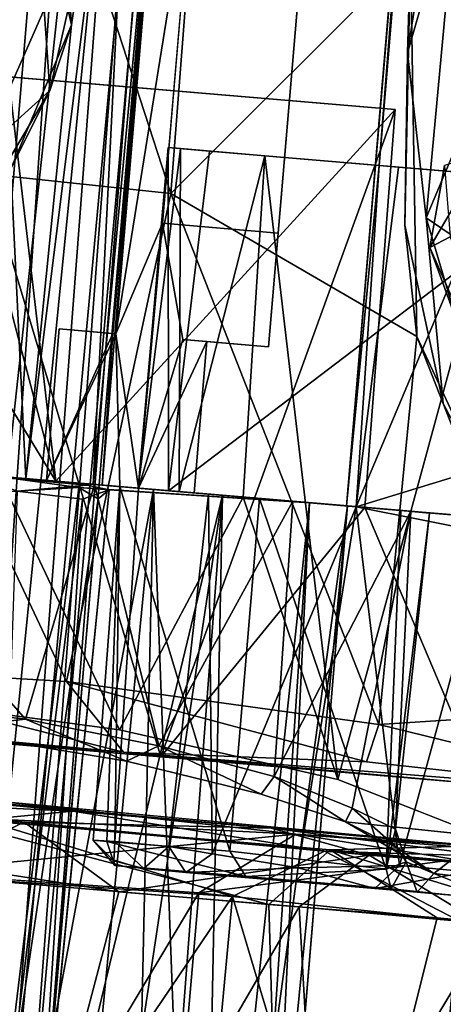
# Model space of a CAD drawing. Units: inches. Extents: x -14.5 to 10.7, y -12.9 to 13.1.
# Drawn here: x -4.6 to -4.4, y -12.4 to -11.9 of the extents above; entities that cross this region are included whole.
import ezdxf

# ---------------------------------------------------------------- set-up
doc = ezdxf.new("R2010")
doc.units = ezdxf.units.IN
doc.header["$MEASUREMENT"] = 0
doc.layers.add('SEAT-BASE', color=5, linetype='Continuous')
doc.layers.add('SEAT-CASTER', color=5, linetype='Continuous')

msp = doc.modelspace()

# ---------------------------------------------------------------- linework, layer by layer
at = {"layer": 'SEAT-BASE'}
for points in [[(-4.30914, -12.1896, 2.1915), (-4.33742, -11.98481, 2.78431), (-4.36611, -12.03387, 2.18819)], [(-4.33742, -11.98481, 2.78431), (-4.3585, -11.99129, 2.18262), (-4.36611, -12.03387, 2.18819)], [(-4.35559, -12.02824, 2.17179), (-4.36611, -12.03387, 2.18819), (-4.3585, -11.99129, 2.18262)], [(-4.28618, -12.21502, 2.17182), (-4.36611, -12.03387, 2.18819), (-4.35559, -12.02824, 2.17179)], [(-4.30914, -12.1896, 2.1915), (-4.36611, -12.03387, 2.18819), (-4.28618, -12.21502, 2.17182)]]:
    msp.add_3dface(points, dxfattribs=at)
at = {"layer": 'SEAT-CASTER'}
for points in [[(-4.63572, -11.2791, 1.13636), (-4.71327, -12.53702, 1.13636), (-4.57592, -11.28411, 1.12998)], [(-4.52287, -11.28863, 0.85568), (-4.68267, -12.53979, 0.82815), (-4.59167, -11.28205, 0.82255)], [(-4.57592, -11.28411, 1.12998), (-4.71327, -12.53702, 1.13636), (-4.65651, -12.54202, 1.11914)], [(-4.57592, -11.28411, 1.12998), (-4.65651, -12.54202, 1.11914), (-4.52117, -11.2886, 1.10013)], [(-4.52287, -11.28863, 0.85568), (-4.62766, -12.54449, 0.85765), (-4.68267, -12.53979, 0.82815)], [(-4.52117, -11.2886, 1.10013), (-4.65651, -12.54202, 1.11914), (-4.60693, -12.54625, 1.07933)], [(-4.49206, -11.29112, 0.89097), (-4.62766, -12.54449, 0.85765), (-4.52287, -11.28863, 0.85568)], [(-4.49206, -11.29112, 0.89097), (-4.58799, -12.54783, 0.90741), (-4.62766, -12.54449, 0.85765)], [(-4.52117, -11.2886, 1.10013), (-4.60693, -12.54625, 1.07933), (-4.4815, -11.29199, 1.05038)], [(-4.4815, -11.29199, 1.05038), (-4.60693, -12.54625, 1.07933), (-4.57762, -12.54871, 1.02432)], [(-4.47113, -11.29287, 0.93347), (-4.58799, -12.54783, 0.90741), (-4.49206, -11.29112, 0.89097)], [(-4.47113, -11.29287, 0.93347), (-4.5708, -12.54957, 0.96533), (-4.58799, -12.54783, 0.90741)], [(-4.4815, -11.29199, 1.05038), (-4.57762, -12.54871, 1.02432), (-4.46426, -11.29317, 0.99245)], [(-4.46426, -11.29317, 0.99245), (-4.57762, -12.54871, 1.02432), (-4.5708, -12.54957, 0.96533)], [(-4.46426, -11.29317, 0.99245), (-4.5708, -12.54957, 0.96533), (-4.47113, -11.29287, 0.93347)], [(-4.50038, -12.00581, 1.94697), (-4.64376, -11.56526, 1.94963), (-4.68275, -11.98644, 1.96365)], [(-4.64376, -11.56526, 1.94963), (-4.50038, -12.00581, 1.94697), (-4.46726, -11.58024, 1.93308)], [(-4.3762, -11.88161, 1.91955), (-4.46726, -11.58024, 1.93308), (-4.50038, -12.00581, 1.94697)], [(-4.5518, -11.9184, 1.08028), (-4.51673, -11.68436, 1.05946), (-4.5754, -12.15352, 1.08547)], [(-4.5754, -12.15352, 1.08547), (-4.51673, -11.68436, 1.05946), (-4.54053, -12.15649, 1.02101)], [(-4.56951, -11.84084, 1.10577), (-4.51673, -11.68436, 1.05946), (-4.5518, -11.9184, 1.08028)], [(-4.54053, -12.15649, 1.02101), (-4.51673, -11.68436, 1.05946), (-4.49641, -11.68609, 0.99927)], [(-4.54053, -12.15649, 1.02101), (-4.49641, -11.68609, 0.99927), (-4.53587, -12.15688, 0.92292)], [(-4.49641, -11.68609, 0.99927), (-4.53037, -12.07833, 0.91546), (-4.53587, -12.15688, 0.92292)], [(-4.49641, -11.68609, 0.99927), (-4.50433, -11.76444, 0.91386), (-4.53037, -12.07833, 0.91546)], [(-4.36934, -11.69687, 0.56551), (-4.39234, -11.99125, 0.66744), (-4.40926, -12.16762, 0.56551)], [(-4.36934, -11.69687, 0.56551), (-4.38257, -11.87355, 0.65935), (-4.39234, -11.99125, 0.66744)], [(-4.53037, -12.07833, 0.91546), (-4.50433, -11.76444, 0.91386), (-4.50231, -11.76461, 0.74513)], [(-4.53037, -12.07833, 0.91546), (-4.50231, -11.76461, 0.74513), (-4.52892, -12.07845, 0.74513)], [(-4.488, -11.8251, 0.6718), (-4.52892, -12.07845, 0.74513), (-4.50231, -11.76461, 0.74513)], [(-4.50464, -12.02124, 0.6718), (-4.52892, -12.07845, 0.74513), (-4.488, -11.8251, 0.6718)], [(-4.56601, -11.91048, 1.55074), (-4.59877, -11.98471, 1.55125), (-4.5963, -11.83276, 1.55082)], [(-4.55262, -11.90659, 1.53558), (-4.56951, -11.84084, 1.10577), (-4.5518, -11.9184, 1.08028)], [(-4.35172, -11.84325, 2.12007), (-4.37767, -11.93288, 2.11331), (-4.36806, -12.01847, 2.12004)], [(-4.31706, -11.89721, 2.12061), (-4.35172, -11.84325, 2.12007), (-4.36806, -12.01847, 2.12004)], [(-4.3639, -11.84466, 2.10733), (-4.3762, -11.88161, 1.91955), (-4.37767, -11.93288, 2.11331)], [(-4.50038, -12.00581, 1.94697), (-4.37284, -12.07995, 1.91028), (-4.3762, -11.88161, 1.91955)], [(-4.37284, -12.07995, 1.91028), (-4.37907, -12.02224, 2.10733), (-4.3762, -11.88161, 1.91955)], [(-4.3762, -11.88161, 1.91955), (-4.37907, -12.02224, 2.10733), (-4.37767, -11.93288, 2.11331)], [(-4.31706, -11.89721, 2.12061), (-4.36806, -12.01847, 2.12004), (-4.31771, -12.05262, 2.12064)], [(-4.56601, -11.91048, 1.55074), (-4.56299, -11.95245, 1.54194), (-4.59877, -11.98471, 1.55125)], [(-4.55262, -11.90659, 1.53558), (-4.5518, -11.9184, 1.08028), (-4.56299, -11.95245, 1.54194)], [(-4.56299, -11.95245, 1.54194), (-4.5518, -11.9184, 1.08028), (-4.58328, -11.99308, 1.10626)], [(-4.5518, -11.9184, 1.08028), (-4.5754, -12.15352, 1.08547), (-4.58328, -11.99308, 1.10626)], [(-4.61203, -11.94299, 1.88359), (-4.5056, -12.29774, 1.86925), (-4.7061, -12.28074, 1.89042)], [(-4.38405, -11.96232, 1.83677), (-4.5056, -12.29774, 1.86925), (-4.61203, -11.94299, 1.88359)], [(-4.59614, -12.01719, 1.60803), (-4.55993, -12.15484, 1.64818), (-4.58441, -11.94533, 1.60901)], [(-4.55993, -12.15484, 1.64818), (-4.38405, -11.96232, 1.83677), (-4.58441, -11.94533, 1.60901)], [(-4.56299, -11.95245, 1.54194), (-4.58685, -11.99273, 1.53587), (-4.59877, -11.98471, 1.55125)], [(-4.56299, -11.95245, 1.54194), (-4.58328, -11.99308, 1.10626), (-4.58685, -11.99273, 1.53587)], [(-4.38405, -11.96232, 1.83677), (-4.55993, -12.15484, 1.64818), (-4.39979, -12.16842, 1.83857)], [(-4.39979, -12.16842, 1.83857), (-4.5056, -12.29774, 1.86925), (-4.38405, -11.96232, 1.83677)], [(-4.51725, -12.15846, 1.45934), (-4.50174, -11.98198, 1.49303), (-4.5015, -12.1598, 1.55912)], [(-4.51725, -12.15846, 1.45934), (-4.4954, -11.98251, 1.41921), (-4.50174, -11.98198, 1.49303)], [(-4.5015, -12.1598, 1.55912), (-4.50174, -11.98198, 1.49303), (-4.48024, -11.9838, 1.56816)], [(-4.68275, -11.98644, 1.96365), (-4.70553, -12.24962, 1.94965), (-4.55448, -12.25864, 1.93953)], [(-4.68275, -11.98644, 1.96365), (-4.55448, -12.25864, 1.93953), (-4.50038, -12.00581, 1.94697)], [(-4.496, -12.16026, 1.38305), (-4.4954, -11.98251, 1.41921), (-4.51725, -12.15846, 1.45934)], [(-4.29107, -11.99984, 1.79739), (-4.5015, -12.1598, 1.55912), (-4.48024, -11.9838, 1.56816)], [(-4.496, -12.16026, 1.38305), (-4.45158, -11.98623, 1.34369), (-4.4954, -11.98251, 1.41921)], [(-4.46287, -12.16306, 1.33775), (-4.45158, -11.98623, 1.34369), (-4.496, -12.16026, 1.38305)], [(-4.46287, -12.16306, 1.33775), (-4.41382, -12.30933, 1.28289), (-4.45158, -11.98623, 1.34369)], [(-4.45158, -11.98623, 1.34369), (-4.41382, -12.30933, 1.28289), (-4.32864, -11.99665, 1.19851)], [(-4.40926, -12.16762, 0.56551), (-4.39234, -11.99125, 0.66744), (-4.40431, -12.16806, 0.70866)], [(-4.38229, -11.9921, 0.71862), (-4.40431, -12.16806, 0.70866), (-4.39234, -11.99125, 0.66744)], [(-4.332, -11.99637, 0.79384), (-4.40431, -12.16806, 0.70866), (-4.38229, -11.9921, 0.71862)], [(-4.58328, -11.99308, 1.10626), (-4.5754, -12.15352, 1.08547), (-4.62125, -12.14964, 1.1211)], [(-4.32864, -11.99665, 1.19851), (-4.41382, -12.30933, 1.28289), (-4.33908, -12.33879, 1.1561)], [(-4.34605, -12.1503, 0.79426), (-4.40431, -12.16806, 0.70866), (-4.332, -11.99637, 0.79384)], [(-4.5015, -12.1598, 1.55912), (-4.29107, -11.99984, 1.79739), (-4.30438, -12.17651, 1.79941)], [(-4.50038, -12.00581, 1.94697), (-4.55448, -12.25864, 1.93953), (-4.39261, -12.28092, 1.89728)], [(-4.50038, -12.00581, 1.94697), (-4.39261, -12.28092, 1.89728), (-4.37284, -12.07995, 1.91028)], [(-4.62151, -12.05417, 1.58932), (-4.55993, -12.15484, 1.64818), (-4.59614, -12.01719, 1.60803)], [(-4.51701, -12.15848, 0.67637), (-4.52892, -12.07845, 0.74513), (-4.50464, -12.02124, 0.6718)], [(-4.51701, -12.15848, 0.67637), (-4.50464, -12.02124, 0.6718), (-4.49408, -12.0814, 0.61275)], [(-4.37284, -12.07995, 1.91028), (-4.35918, -12.11459, 2.11316), (-4.37907, -12.02224, 2.10733)], [(-4.31771, -12.05262, 2.12064), (-4.36806, -12.01847, 2.12004), (-4.3145, -12.19874, 2.12009)], [(-4.36806, -12.01847, 2.12004), (-4.35918, -12.11459, 2.11316), (-4.3145, -12.19874, 2.12009)], [(-4.62151, -12.05417, 1.58932), (-4.89612, -12.12631, 1.36163), (-4.55993, -12.15484, 1.64818)], [(-4.56484, -12.15442, 0.85664), (-4.53037, -12.07833, 0.91546), (-4.55822, -12.07596, 0.85681)], [(-4.52892, -12.07845, 0.74513), (-4.56484, -12.15442, 0.85664), (-4.55822, -12.07596, 0.85681)], [(-4.53587, -12.15688, 0.92292), (-4.53037, -12.07833, 0.91546), (-4.56484, -12.15442, 0.85664)], [(-4.52892, -12.07845, 0.74513), (-4.5267, -12.15766, 0.72211), (-4.56484, -12.15442, 0.85664)], [(-4.52892, -12.07845, 0.74513), (-4.55822, -12.07596, 0.85681), (-4.53037, -12.07833, 0.91546)], [(-4.52892, -12.07845, 0.74513), (-4.51701, -12.15848, 0.67637), (-4.5267, -12.15766, 0.72211)], [(-4.51701, -12.15848, 0.67637), (-4.49408, -12.0814, 0.61275), (-4.48165, -12.08246, 0.56551)], [(-4.51701, -12.15848, 0.67637), (-4.48165, -12.08246, 0.56551), (-4.4883, -12.16092, 0.56551)], [(-4.37284, -12.07995, 1.91028), (-4.39261, -12.28092, 1.89728), (-4.28253, -12.27391, 1.85651)], [(-4.28253, -12.27391, 1.85651), (-4.3228, -12.20731, 2.10733), (-4.37284, -12.07995, 1.91028)], [(-4.37284, -12.07995, 1.91028), (-4.3228, -12.20731, 2.10733), (-4.35918, -12.11459, 2.11316)], [(-4.57568, -12.27819, 1.28943), (-4.69445, -12.14343, 1.31735), (-4.53991, -12.15654, 1.27707)], [(-4.6794, -12.26591, 1.31468), (-4.69445, -12.14343, 1.31735), (-4.57568, -12.27819, 1.28943)], [(-4.61271, -12.71408, 1.2368), (-4.50937, -12.15913, 1.20049), (-4.6382, -12.1482, 1.25981)], [(-4.33489, -12.18197, 0.81962), (-4.40431, -12.16806, 0.70866), (-4.34605, -12.1503, 0.79426)], [(-4.58908, -12.15237, 1.39904), (-4.68349, -12.26275, 1.41206), (-4.52686, -12.28375, 1.37054)], [(-4.47364, -12.16216, 0.79314), (-4.60651, -12.7146, 0.72421), (-4.59016, -12.15228, 0.71195)], [(-4.6, -12.15185, 0.83991), (-4.57997, -12.16005, 0.86684), (-4.54372, -12.15695, 0.9058)], [(-4.58908, -12.15237, 1.39904), (-4.52686, -12.28375, 1.37054), (-4.46287, -12.16306, 1.33775)], [(-4.56376, -12.71823, 1.20553), (-4.50937, -12.15913, 1.20049), (-4.61271, -12.71408, 1.2368)], [(-4.59539, -12.54704, 1.06831), (-4.54798, -12.15808, 1.04792), (-4.538, -12.16391, 1.01043)], [(-4.59539, -12.54704, 1.06831), (-4.58323, -12.16014, 1.09406), (-4.54798, -12.15808, 1.04792)], [(-4.59352, -12.5472, 0.8924), (-4.54605, -12.16409, 0.92066), (-4.57997, -12.16005, 0.86684)], [(-4.57568, -12.27819, 1.28943), (-4.53991, -12.15654, 1.27707), (-4.50654, -12.29192, 1.24836)], [(-4.57123, -12.54904, 1.00959), (-4.538, -12.16391, 1.01043), (-4.53227, -12.1594, 0.97753)], [(-4.57123, -12.54904, 1.00959), (-4.53227, -12.1594, 0.97753), (-4.57102, -12.54906, 0.94961)], [(-4.57102, -12.54906, 0.94961), (-4.53227, -12.1594, 0.97753), (-4.54605, -12.16409, 0.92066)], [(-4.52149, -12.70326, 1.16229), (-4.50937, -12.15913, 1.20049), (-4.56376, -12.71823, 1.20553)], [(-4.54798, -12.15808, 1.04792), (-4.42847, -12.16599, 1.08356), (-4.53227, -12.1594, 0.97753)], [(-4.53227, -12.1594, 0.97753), (-4.538, -12.16391, 1.01043), (-4.54798, -12.15808, 1.04792)], [(-4.5267, -12.15766, 0.72211), (-4.52941, -12.34157, 0.6718), (-4.54057, -12.34085, 0.71043)], [(-4.5267, -12.15766, 0.72211), (-4.54057, -12.34085, 0.71043), (-4.53344, -12.34147, 0.73267)], [(-4.50654, -12.29192, 1.24836), (-4.53991, -12.15654, 1.27707), (-4.43704, -12.16527, 1.19386)], [(-4.5267, -12.15766, 0.72211), (-4.53344, -12.34147, 0.73267), (-4.46973, -12.34658, 0.8049)], [(-4.5267, -12.15766, 0.72211), (-4.51701, -12.15848, 0.67637), (-4.52941, -12.34157, 0.6718)], [(-4.5267, -12.15766, 0.72211), (-4.46973, -12.34658, 0.8049), (-4.45432, -12.1638, 0.80588)], [(-4.48814, -12.72464, 1.11478), (-4.50937, -12.15913, 1.20049), (-4.52149, -12.70326, 1.16229)], [(-4.50937, -12.15913, 1.20049), (-4.48814, -12.72464, 1.11478), (-4.42847, -12.16599, 1.08356)], [(-4.47364, -12.16216, 0.79314), (-4.55738, -12.71877, 0.75745), (-4.60651, -12.7146, 0.72421)], [(-4.59539, -12.54704, 1.06831), (-4.538, -12.16391, 1.01043), (-4.57123, -12.54904, 1.00959)], [(-4.57102, -12.54906, 0.94961), (-4.54605, -12.16409, 0.92066), (-4.59352, -12.5472, 0.8924)], [(-4.47364, -12.16216, 0.79314), (-4.51609, -12.72227, 0.8001), (-4.55738, -12.71877, 0.75745)], [(-4.46287, -12.16306, 1.33775), (-4.52686, -12.28375, 1.37054), (-4.41382, -12.30933, 1.28289)], [(-4.47364, -12.16216, 0.79314), (-4.48493, -12.72491, 0.84922), (-4.51609, -12.72227, 0.8001)], [(-4.50654, -12.29192, 1.24836), (-4.43704, -12.16527, 1.19386), (-4.44685, -12.30791, 1.19188)], [(-4.48089, -12.16154, 0.65313), (-4.47899, -12.34799, 0.66226), (-4.50134, -12.34417, 0.65653)], [(-4.40875, -12.16766, 0.94661), (-4.48493, -12.72491, 0.84922), (-4.47364, -12.16216, 0.79314)], [(-4.40431, -12.16806, 0.70866), (-4.47899, -12.34799, 0.66226), (-4.48089, -12.16154, 0.65313)], [(-4.38879, -12.35579, 0.95922), (-4.45432, -12.1638, 0.80588), (-4.46973, -12.34658, 0.8049)], [(-4.45432, -12.1638, 0.80588), (-4.38879, -12.35579, 0.95922), (-4.38119, -12.1701, 0.94337)], [(-4.44685, -12.30791, 1.19188), (-4.43704, -12.16527, 1.19386), (-4.37603, -12.17043, 1.08265)], [(-4.39979, -12.16842, 1.83857), (-4.33902, -12.31186, 1.81342), (-4.5056, -12.29774, 1.86925)], [(-4.42847, -12.16599, 1.08356), (-4.48814, -12.72464, 1.11478), (-4.46613, -12.72651, 1.06089)], [(-4.40875, -12.16766, 0.94661), (-4.46408, -12.72749, 0.90281), (-4.48493, -12.72491, 0.84922)], [(-4.40431, -12.16806, 0.70866), (-4.43431, -12.35523, 0.70246), (-4.47899, -12.34799, 0.66226)], [(-4.42847, -12.16599, 1.08356), (-4.46613, -12.72651, 1.06089), (-4.45555, -12.7274, 1.006)], [(-4.40875, -12.16766, 0.94661), (-4.45554, -12.72668, 0.95495), (-4.46408, -12.72749, 0.90281)], [(-4.42847, -12.16599, 1.08356), (-4.45555, -12.7274, 1.006), (-4.40875, -12.16766, 0.94661)], [(-4.40875, -12.16766, 0.94661), (-4.45555, -12.7274, 1.006), (-4.45554, -12.72668, 0.95495)], [(-4.44685, -12.30791, 1.19188), (-4.37603, -12.17043, 1.08265), (-4.40636, -12.32418, 1.12405)], [(-4.40431, -12.16806, 0.70866), (-4.38181, -12.35399, 0.76415), (-4.43431, -12.35523, 0.70246)], [(-4.40636, -12.32418, 1.12405), (-4.37603, -12.17043, 1.08265), (-4.38389, -12.33509, 1.0577)], [(-4.33489, -12.18197, 0.81962), (-4.38181, -12.35399, 0.76415), (-4.40431, -12.16806, 0.70866)], [(-4.34275, -12.1733, 1.81696), (-4.33902, -12.31186, 1.81342), (-4.39979, -12.16842, 1.83857)], [(-4.38879, -12.35579, 0.95922), (-4.36635, -12.17136, 1.00036), (-4.38119, -12.1701, 0.94337)], [(-4.38389, -12.33509, 1.0577), (-4.37603, -12.17043, 1.08265), (-4.36635, -12.17136, 1.00036)], [(-4.38389, -12.33509, 1.0577), (-4.36635, -12.17136, 1.00036), (-4.38879, -12.35579, 0.95922)], [(-4.33489, -12.18197, 0.81962), (-4.34585, -12.35722, 0.83413), (-4.38181, -12.35399, 0.76415)], [(-4.52491, -12.29518, 1.90729), (-4.70553, -12.24962, 1.94965), (-4.71, -12.27812, 1.92672)], [(-4.70553, -12.24962, 1.94965), (-4.52491, -12.29518, 1.90729), (-4.55448, -12.25864, 1.93953)], [(-4.55448, -12.25864, 1.93953), (-4.39899, -12.30018, 1.88279), (-4.39261, -12.28092, 1.89728)], [(-4.39899, -12.30018, 1.88279), (-4.55448, -12.25864, 1.93953), (-4.52491, -12.29518, 1.90729)], [(-4.62285, -12.28352, 1.31816), (-4.6794, -12.26591, 1.31468), (-4.57568, -12.27819, 1.28943)], [(-4.28253, -12.27391, 1.85651), (-4.39261, -12.28092, 1.89728), (-4.24289, -12.31745, 1.80851)], [(-4.52491, -12.29518, 1.90729), (-4.7061, -12.28074, 1.89042), (-4.5056, -12.29774, 1.86925)], [(-4.57568, -12.27819, 1.28943), (-4.52331, -12.29995, 1.27572), (-4.62285, -12.28352, 1.31816)], [(-4.52331, -12.29995, 1.27572), (-4.57568, -12.27819, 1.28943), (-4.50654, -12.29192, 1.24836)], [(-4.24289, -12.31745, 1.80851), (-4.39261, -12.28092, 1.89728), (-4.39899, -12.30018, 1.88279)], [(-4.50654, -12.29192, 1.24836), (-4.45355, -12.31695, 1.21616), (-4.52331, -12.29995, 1.27572)], [(-4.45355, -12.31695, 1.21616), (-4.50654, -12.29192, 1.24836), (-4.44685, -12.30791, 1.19188)], [(-4.52491, -12.29518, 1.90729), (-4.33902, -12.31186, 1.81342), (-4.24289, -12.31745, 1.80851)], [(-4.24289, -12.31745, 1.80851), (-4.39899, -12.30018, 1.88279), (-4.52491, -12.29518, 1.90729)], [(-4.52491, -12.29518, 1.90729), (-4.5056, -12.29774, 1.86925), (-4.33902, -12.31186, 1.81342)], [(-4.5763, -12.33149, 0.03037), (-4.79233, -12.31413, 0.0244), (-4.75448, -12.30669, 0.06402)], [(-4.5512, -12.32588, 0.09132), (-4.75448, -12.30669, 0.06402), (-4.7848, -12.31477, 0.10956)], [(-4.5763, -12.33149, 0.03037), (-4.75448, -12.30669, 0.06402), (-4.44835, -12.33467, 0.07332)], [(-4.5512, -12.32588, 0.09132), (-4.44835, -12.33467, 0.07332), (-4.75448, -12.30669, 0.06402)], [(-4.44685, -12.30791, 1.19188), (-4.40979, -12.33128, 1.15547), (-4.45355, -12.31695, 1.21616)], [(-4.40979, -12.33128, 1.15547), (-4.44685, -12.30791, 1.19188), (-4.40636, -12.32418, 1.12405)], [(-4.62144, -12.35294, 0.00233), (-4.79233, -12.31413, 0.0244), (-4.5763, -12.33149, 0.03037)], [(-4.5512, -12.32588, 0.09132), (-4.7848, -12.31477, 0.10956), (-4.59793, -12.33022, 0.11097)], [(-4.43554, -12.33779, 1.81963), (-4.63103, -12.32781, 1.84793), (-4.59319, -12.32036, 1.88755)], [(-4.43554, -12.33779, 1.81963), (-4.59319, -12.32036, 1.88755), (-4.34392, -12.34376, 1.84442)], [(-4.43554, -12.33779, 1.81963), (-4.63824, -12.35763, 1.82429), (-4.63103, -12.32781, 1.84793)], [(-4.44953, -12.37413, 1.92519), (-4.62349, -12.32845, 1.93309), (-4.62551, -12.3592, 1.95735)], [(-4.62349, -12.32845, 1.93309), (-4.44953, -12.37413, 1.92519), (-4.41776, -12.34591, 1.89283)], [(-4.4207, -12.34659, 0.15599), (-4.5512, -12.32588, 0.09132), (-4.59793, -12.33022, 0.11097)], [(-4.24687, -12.35193, 0.20536), (-4.5512, -12.32588, 0.09132), (-4.4207, -12.34659, 0.15599)], [(-4.24687, -12.35193, 0.20536), (-4.44835, -12.33467, 0.07332), (-4.5512, -12.32588, 0.09132)], [(-4.40636, -12.32418, 1.12405), (-4.38314, -12.34485, 1.07915), (-4.40979, -12.33128, 1.15547)], [(-4.40636, -12.32418, 1.12405), (-4.38389, -12.33509, 1.0577), (-4.38314, -12.34485, 1.07915)], [(-4.4684, -12.37002, 0.16588), (-4.59793, -12.33022, 0.11097), (-4.63244, -12.35902, 0.1342)], [(-4.62144, -12.35294, 0.00233), (-4.5763, -12.33149, 0.03037), (-4.5272, -12.36754, 0.01427)], [(-4.59793, -12.33022, 0.11097), (-4.4684, -12.37002, 0.16588), (-4.4207, -12.34659, 0.15599)], [(-4.39756, -12.34852, 0.07095), (-4.5272, -12.36754, 0.01427), (-4.5763, -12.33149, 0.03037)], [(-4.39756, -12.34852, 0.07095), (-4.5763, -12.33149, 0.03037), (-4.44835, -12.33467, 0.07332)], [(-4.33908, -12.33879, 1.1561), (-4.40979, -12.33128, 1.15547), (-4.36401, -12.35817, 1.03749)], [(-4.40979, -12.33128, 1.15547), (-4.38314, -12.34485, 1.07915), (-4.36401, -12.35817, 1.03749)], [(-4.63824, -12.35763, 1.82429), (-4.43554, -12.33779, 1.81963), (-4.48581, -12.36811, 1.79714)], [(-4.3528, -12.35078, 1.77743), (-4.48581, -12.36811, 1.79714), (-4.43554, -12.33779, 1.81963)], [(-4.24687, -12.35193, 0.20536), (-4.11333, -12.36472, 0.24302), (-4.44835, -12.33467, 0.07332)], [(-4.11333, -12.36472, 0.24302), (-4.22155, -12.36344, 0.15266), (-4.44835, -12.33467, 0.07332)], [(-4.22155, -12.36344, 0.15266), (-4.39756, -12.34852, 0.07095), (-4.44835, -12.33467, 0.07332)], [(-4.43554, -12.33779, 1.81963), (-4.34392, -12.34376, 1.84442), (-4.16102, -12.35906, 1.69152)], [(-4.16102, -12.35906, 1.69152), (-4.3528, -12.35078, 1.77743), (-4.43554, -12.33779, 1.81963)], [(-4.37841, -12.35201, 1.02875), (-4.38389, -12.33509, 1.0577), (-4.38879, -12.35579, 0.95922)], [(-4.38389, -12.33509, 1.0577), (-4.37841, -12.35201, 1.02875), (-4.38314, -12.34485, 1.07915)], [(-4.33908, -12.33879, 1.1561), (-4.36401, -12.35817, 1.03749), (-4.31842, -12.36352, 1.02203)], [(-4.54057, -12.34085, 0.71043), (-4.52942, -12.35403, 0.7214), (-4.53344, -12.34147, 0.73267)], [(-4.54057, -12.34085, 0.71043), (-4.52941, -12.34157, 0.6718), (-4.52995, -12.35151, 0.6915)], [(-4.52942, -12.35403, 0.7214), (-4.54057, -12.34085, 0.71043), (-4.52995, -12.35151, 0.6915)], [(-4.46144, -12.35973, 0.79953), (-4.53344, -12.34147, 0.73267), (-4.52942, -12.35403, 0.7214)], [(-4.53344, -12.34147, 0.73267), (-4.46144, -12.35973, 0.79953), (-4.46973, -12.34658, 0.8049)], [(-4.52995, -12.35151, 0.6915), (-4.52941, -12.34157, 0.6718), (-4.51431, -12.35551, 0.67191)], [(-4.50134, -12.34417, 0.65653), (-4.51431, -12.35551, 0.67191), (-4.52941, -12.34157, 0.6718)], [(-4.51431, -12.35551, 0.67191), (-4.50134, -12.34417, 0.65653), (-4.49253, -12.35754, 0.66913)], [(-4.47899, -12.34799, 0.66226), (-4.49253, -12.35754, 0.66913), (-4.50134, -12.34417, 0.65653)], [(-4.41776, -12.34591, 1.89283), (-4.2313, -12.36262, 1.81077), (-4.34392, -12.34376, 1.84442)], [(-4.5272, -12.36754, 0.01427), (-4.39756, -12.34852, 0.07095), (-4.43385, -12.37545, 0.03712)], [(-4.43431, -12.35523, 0.70246), (-4.49253, -12.35754, 0.66913), (-4.47899, -12.34799, 0.66226)], [(-4.46144, -12.35973, 0.79953), (-4.38879, -12.35579, 0.95922), (-4.46973, -12.34658, 0.8049)], [(-4.35122, -12.38251, 0.21051), (-4.4207, -12.34659, 0.15599), (-4.4684, -12.37002, 0.16588)], [(-4.36233, -12.38103, 1.89609), (-4.41776, -12.34591, 1.89283), (-4.44953, -12.37413, 1.92519)], [(-4.43385, -12.37545, 0.03712), (-4.39756, -12.34852, 0.07095), (-4.33961, -12.38388, 0.0703)], [(-4.4207, -12.34659, 0.15599), (-4.35122, -12.38251, 0.21051), (-4.25968, -12.35937, 0.23094)], [(-4.25968, -12.35937, 0.23094), (-4.24687, -12.35193, 0.20536), (-4.4207, -12.34659, 0.15599)], [(-4.41776, -12.34591, 1.89283), (-4.27426, -12.38942, 1.85764), (-4.2313, -12.36262, 1.81077)], [(-4.27426, -12.38942, 1.85764), (-4.41776, -12.34591, 1.89283), (-4.36233, -12.38103, 1.89609)], [(-4.22155, -12.36344, 0.15266), (-4.33961, -12.38388, 0.0703), (-4.39756, -12.34852, 0.07095)], [(-4.37841, -12.35201, 1.02875), (-4.36401, -12.35817, 1.03749), (-4.38314, -12.34485, 1.07915)], [(-4.6088, -12.6769, 0.00328), (-4.62144, -12.35294, 0.00233), (-4.5272, -12.36754, 0.01427)], [(-4.52942, -12.35403, 0.7214), (-4.39457, -12.36581, 0.7671), (-4.46144, -12.35973, 0.79953)], [(-4.52942, -12.35403, 0.7214), (-4.49253, -12.35754, 0.66913), (-4.39457, -12.36581, 0.7671)], [(-4.48581, -12.36811, 1.79714), (-4.3528, -12.35078, 1.77743), (-4.33384, -12.38437, 1.73733)], [(-4.43431, -12.35523, 0.70246), (-4.38181, -12.35399, 0.76415), (-4.39457, -12.36581, 0.7671)], [(-4.34585, -12.35722, 0.83413), (-4.39457, -12.36581, 0.7671), (-4.38181, -12.35399, 0.76415)], [(-4.38624, -12.36598, 0.94155), (-4.37841, -12.35201, 1.02875), (-4.38879, -12.35579, 0.95922)], [(-4.37841, -12.35201, 1.02875), (-4.38624, -12.36598, 0.94155), (-4.37272, -12.36774, 0.97966)], [(-4.36401, -12.35817, 1.03749), (-4.37841, -12.35201, 1.02875), (-4.37272, -12.36774, 0.97966)], [(-4.63244, -12.35902, 0.1342), (-4.65729, -12.6491, 0.13694), (-4.4684, -12.37002, 0.16588)], [(-4.44048, -12.69219, 1.91676), (-4.62551, -12.3592, 1.95735), (-4.6533, -12.67595, 1.95766)], [(-4.44048, -12.69219, 1.91676), (-4.44953, -12.37413, 1.92519), (-4.62551, -12.3592, 1.95735)], [(-4.39457, -12.36581, 0.7671), (-4.49253, -12.35754, 0.66913), (-4.43431, -12.35523, 0.70246)], [(-4.46144, -12.35973, 0.79953), (-4.38624, -12.36598, 0.94155), (-4.38879, -12.35579, 0.95922)], [(-4.46144, -12.35973, 0.79953), (-4.35491, -12.36929, 0.84538), (-4.38624, -12.36598, 0.94155)], [(-4.46144, -12.35973, 0.79953), (-4.39457, -12.36581, 0.7671), (-4.35491, -12.36929, 0.84538)], [(-4.39457, -12.36581, 0.7671), (-4.34585, -12.35722, 0.83413), (-4.35491, -12.36929, 0.84538)], [(-4.33119, -12.37119, 0.98016), (-4.36401, -12.35817, 1.03749), (-4.37272, -12.36774, 0.97966)], [(-4.31842, -12.36352, 1.02203), (-4.36401, -12.35817, 1.03749), (-4.33119, -12.37119, 0.98016)], [(-4.48581, -12.36811, 1.79714), (-4.51336, -12.68385, 1.79056), (-4.66617, -12.67002, 1.81874)], [(-4.6088, -12.6769, 0.00328), (-4.5272, -12.36754, 0.01427), (-4.43385, -12.37545, 0.03712)], [(-4.33384, -12.38437, 1.73733), (-4.51336, -12.68385, 1.79056), (-4.48581, -12.36811, 1.79714)], [(-4.38624, -12.36598, 0.94155), (-4.35491, -12.36929, 0.84538), (-4.37272, -12.36774, 0.97966)], [(-4.37272, -12.36774, 0.97966), (-4.35491, -12.36929, 0.84538), (-4.33119, -12.37119, 0.98016)], [(-4.4684, -12.37002, 0.16588), (-4.65729, -12.6491, 0.13694), (-4.49785, -12.68614, 0.1722)], [(-4.4684, -12.37002, 0.16588), (-4.49785, -12.68614, 0.1722), (-4.37787, -12.67309, 0.21265)], [(-4.4684, -12.37002, 0.16588), (-4.37787, -12.67309, 0.21265), (-4.35122, -12.38251, 0.21051)], [(-4.44048, -12.69219, 1.91676), (-4.36233, -12.38103, 1.89609), (-4.44953, -12.37413, 1.92519)], [(-4.6088, -12.6769, 0.00328), (-4.43385, -12.37545, 0.03712), (-4.41569, -12.69793, 0.05067)], [(-4.41569, -12.69793, 0.05067), (-4.43385, -12.37545, 0.03712), (-4.33961, -12.38388, 0.0703)], [(-4.33384, -12.38437, 1.73733), (-4.35911, -12.67549, 1.73453), (-4.51336, -12.68385, 1.79056)], [(-4.44048, -12.69219, 1.91676), (-4.27426, -12.38942, 1.85764), (-4.36233, -12.38103, 1.89609)], [(-4.41569, -12.69793, 0.05067), (-4.33961, -12.38388, 0.0703), (-4.23491, -12.70936, 0.13453)], [(-4.35122, -12.38251, 0.21051), (-4.37787, -12.67309, 0.21265), (-4.22984, -12.68566, 0.30207)], [(-4.25305, -12.71169, 1.8327), (-4.27426, -12.38942, 1.85764), (-4.44048, -12.69219, 1.91676)]]:
    msp.add_3dface(points, dxfattribs=at)
for points, invisible_edges in [([(-4.40926, -12.16762, 0.56551), (-4.42307, -11.77133, 0.56551), (-4.36934, -11.69687, 0.56551)], 3), ([(-4.44968, -12.08517, 0.61275), (-4.42307, -11.77133, 0.56551), (-4.44968, -12.08517, 0.56551)], 1), ([(-4.40926, -12.16762, 0.56551), (-4.44968, -12.08517, 0.56551), (-4.42307, -11.77133, 0.56551)], 13), ([(-4.44469, -12.02632, 0.6718), (-4.42307, -11.77133, 0.56551), (-4.44968, -12.08517, 0.61275)], 3), ([(-4.42806, -11.83018, 0.6718), (-4.42307, -11.77133, 0.56551), (-4.44469, -12.02632, 0.6718)], 3), ([(-4.488, -11.8251, 0.6718), (-4.44469, -12.02632, 0.6718), (-4.50464, -12.02124, 0.6718)], 1), ([(-4.44469, -12.02632, 0.6718), (-4.488, -11.8251, 0.6718), (-4.42806, -11.83018, 0.6718)], 1), ([(-4.37767, -11.93288, 2.11331), (-4.35172, -11.84325, 2.12007), (-4.3639, -11.84466, 2.10733)], 2), ([(-4.39234, -11.99125, 0.66744), (-4.38257, -11.87355, 0.65935), (-4.33947, -11.8772, 0.7109)], 12), ([(-4.39234, -11.99125, 0.66744), (-4.33947, -11.8772, 0.7109), (-4.34076, -11.99563, 0.71242)], 1), ([(-4.56299, -11.95245, 1.54194), (-4.56601, -11.91048, 1.55074), (-4.55262, -11.90659, 1.53558)], 2), ([(-4.37767, -11.93288, 2.11331), (-4.37907, -12.02224, 2.10733), (-4.36806, -12.01847, 2.12004)], 2), ([(-4.61203, -11.94299, 1.88359), (-4.58441, -11.94533, 1.60901), (-4.38405, -11.96232, 1.83677)], 1), ([(-4.20572, -12.00716, 1.75024), (-4.48024, -11.9838, 1.56816), (-4.50174, -11.98198, 1.49303)], 13), ([(-4.20572, -12.00716, 1.75024), (-4.50174, -11.98198, 1.49303), (-4.4954, -11.98251, 1.41921)], 13), ([(-4.20572, -12.00716, 1.75024), (-4.4954, -11.98251, 1.41921), (-4.45158, -11.98623, 1.34369)], 13), ([(-4.20572, -12.00716, 1.75024), (-4.29107, -11.99984, 1.79739), (-4.48024, -11.9838, 1.56816)], 12), ([(-4.20572, -12.00716, 1.75024), (-4.45158, -11.98623, 1.34369), (-4.32864, -11.99665, 1.19851)], 13), ([(-4.34076, -11.99563, 0.71242), (-4.38229, -11.9921, 0.71862), (-4.39234, -11.99125, 0.66744)], 1), ([(-4.38229, -11.9921, 0.71862), (-4.34076, -11.99563, 0.71242), (-4.332, -11.99637, 0.79384)], 3), ([(-4.44469, -12.02632, 0.6718), (-4.49408, -12.0814, 0.61275), (-4.50464, -12.02124, 0.6718)], 1), ([(-4.35918, -12.11459, 2.11316), (-4.36806, -12.01847, 2.12004), (-4.37907, -12.02224, 2.10733)], 2), ([(-4.49408, -12.0814, 0.61275), (-4.44469, -12.02632, 0.6718), (-4.44968, -12.08517, 0.61275)], 1), ([(-4.44968, -12.08517, 0.61275), (-4.48165, -12.08246, 0.56551), (-4.49408, -12.0814, 0.61275)], 1), ([(-4.44968, -12.08517, 0.56551), (-4.4883, -12.16092, 0.56551), (-4.48165, -12.08246, 0.56551)], 1), ([(-4.48165, -12.08246, 0.56551), (-4.44968, -12.08517, 0.61275), (-4.44968, -12.08517, 0.56551)], 1), ([(-4.4883, -12.16092, 0.56551), (-4.44968, -12.08517, 0.56551), (-4.40926, -12.16762, 0.56551)], 3), ([(-4.35918, -12.11459, 2.11316), (-4.3228, -12.20731, 2.10733), (-4.3145, -12.19874, 2.12009)], 2), ([(-4.723, -12.14102, 1.41178), (-4.55993, -12.15484, 1.64818), (-4.89612, -12.12631, 1.36163)], 1), ([(-4.58908, -12.15237, 1.39904), (-4.55993, -12.15484, 1.64818), (-4.723, -12.14102, 1.41178)], 3), ([(-4.69296, -12.14356, 1.13992), (-4.53991, -12.15654, 1.27707), (-4.69445, -12.14343, 1.31735)], 13), ([(-4.62125, -12.14964, 1.1211), (-4.53991, -12.15654, 1.27707), (-4.69296, -12.14356, 1.13992)], 3), ([(-4.67971, -12.14531, 1.14723), (-4.50937, -12.15913, 1.20049), (-4.57968, -12.15375, 1.10035)], 3), ([(-4.67971, -12.14531, 1.14723), (-4.6382, -12.1482, 1.25981), (-4.50937, -12.15913, 1.20049)], 13), ([(-4.62125, -12.14964, 1.1211), (-4.43704, -12.16527, 1.19386), (-4.53991, -12.15654, 1.27707)], 13), ([(-4.5754, -12.15352, 1.08547), (-4.43704, -12.16527, 1.19386), (-4.62125, -12.14964, 1.1211)], 3), ([(-4.54372, -12.15695, 0.9058), (-4.47364, -12.16216, 0.79314), (-4.6, -12.15185, 0.83991)], 3), ([(-4.6, -12.15185, 0.83991), (-4.47364, -12.16216, 0.79314), (-4.59016, -12.15228, 0.71195)], 13), ([(-4.58908, -12.15237, 1.39904), (-4.5015, -12.1598, 1.55912), (-4.55993, -12.15484, 1.64818)], 15), ([(-4.51725, -12.15846, 1.45934), (-4.58908, -12.15237, 1.39904), (-4.496, -12.16026, 1.38305)], 3), ([(-4.58908, -12.15237, 1.39904), (-4.51725, -12.15846, 1.45934), (-4.5015, -12.1598, 1.55912)], 13), ([(-4.496, -12.16026, 1.38305), (-4.58908, -12.15237, 1.39904), (-4.46287, -12.16306, 1.33775)], 1), ([(-4.54798, -12.15808, 1.04792), (-4.58323, -12.16014, 1.09406), (-4.57968, -12.15375, 1.10035)], 2), ([(-4.57968, -12.15375, 1.10035), (-4.50937, -12.15913, 1.20049), (-4.54798, -12.15808, 1.04792)], 3), ([(-4.5754, -12.15352, 1.08547), (-4.37603, -12.17043, 1.08265), (-4.43704, -12.16527, 1.19386)], 13), ([(-4.54053, -12.15649, 1.02101), (-4.37603, -12.17043, 1.08265), (-4.5754, -12.15352, 1.08547)], 3), ([(-4.45432, -12.1638, 0.80588), (-4.56484, -12.15442, 0.85664), (-4.5267, -12.15766, 0.72211)], 1), ([(-4.45432, -12.1638, 0.80588), (-4.53587, -12.15688, 0.92292), (-4.56484, -12.15442, 0.85664)], 13), ([(-4.55993, -12.15484, 1.64818), (-4.5015, -12.1598, 1.55912), (-4.39979, -12.16842, 1.83857)], 3), ([(-4.57997, -12.16005, 0.86684), (-4.54605, -12.16409, 0.92066), (-4.54372, -12.15695, 0.9058)], 2), ([(-4.54798, -12.15808, 1.04792), (-4.50937, -12.15913, 1.20049), (-4.42847, -12.16599, 1.08356)], 1), ([(-4.53227, -12.1594, 0.97753), (-4.54372, -12.15695, 0.9058), (-4.54605, -12.16409, 0.92066)], 2), ([(-4.53227, -12.1594, 0.97753), (-4.40875, -12.16766, 0.94661), (-4.54372, -12.15695, 0.9058)], 3), ([(-4.54372, -12.15695, 0.9058), (-4.40875, -12.16766, 0.94661), (-4.47364, -12.16216, 0.79314)], 13), ([(-4.53587, -12.15688, 0.92292), (-4.36635, -12.17136, 1.00036), (-4.54053, -12.15649, 1.02101)], 3), ([(-4.54053, -12.15649, 1.02101), (-4.36635, -12.17136, 1.00036), (-4.37603, -12.17043, 1.08265)], 13), ([(-4.53587, -12.15688, 0.92292), (-4.38119, -12.1701, 0.94337), (-4.36635, -12.17136, 1.00036)], 13), ([(-4.38119, -12.1701, 0.94337), (-4.53587, -12.15688, 0.92292), (-4.45432, -12.1638, 0.80588)], 3), ([(-4.53227, -12.1594, 0.97753), (-4.42847, -12.16599, 1.08356), (-4.40875, -12.16766, 0.94661)], 12), ([(-4.48089, -12.16154, 0.65313), (-4.52941, -12.34157, 0.6718), (-4.51701, -12.15848, 0.67637)], 1), ([(-4.4883, -12.16092, 0.56551), (-4.48089, -12.16154, 0.65313), (-4.51701, -12.15848, 0.67637)], 1), ([(-4.39979, -12.16842, 1.83857), (-4.5015, -12.1598, 1.55912), (-4.34275, -12.1733, 1.81696)], 3), ([(-4.34275, -12.1733, 1.81696), (-4.5015, -12.1598, 1.55912), (-4.30438, -12.17651, 1.79941)], 1), ([(-4.48089, -12.16154, 0.65313), (-4.50134, -12.34417, 0.65653), (-4.52941, -12.34157, 0.6718)], 12), ([(-4.40926, -12.16762, 0.56551), (-4.48089, -12.16154, 0.65313), (-4.4883, -12.16092, 0.56551)], 3), ([(-4.40431, -12.16806, 0.70866), (-4.48089, -12.16154, 0.65313), (-4.40926, -12.16762, 0.56551)], 2), ([(-4.68349, -12.26275, 1.41206), (-4.62285, -12.28352, 1.31816), (-4.52686, -12.28375, 1.37054)], 3), ([(-4.71, -12.27812, 1.92672), (-4.7061, -12.28074, 1.89042), (-4.52491, -12.29518, 1.90729)], 1), ([(-4.52686, -12.28375, 1.37054), (-4.62285, -12.28352, 1.31816), (-4.52331, -12.29995, 1.27572)], 13), ([(-4.52686, -12.28375, 1.37054), (-4.52331, -12.29995, 1.27572), (-4.41382, -12.30933, 1.28289)], 3), ([(-4.41382, -12.30933, 1.28289), (-4.52331, -12.29995, 1.27572), (-4.45355, -12.31695, 1.21616)], 13), ([(-4.41382, -12.30933, 1.28289), (-4.45355, -12.31695, 1.21616), (-4.33908, -12.33879, 1.1561)], 3), ([(-4.33908, -12.33879, 1.1561), (-4.45355, -12.31695, 1.21616), (-4.40979, -12.33128, 1.15547)], 1), ([(-4.41776, -12.34591, 1.89283), (-4.59319, -12.32036, 1.88755), (-4.62349, -12.32845, 1.93309)], 1), ([(-4.59319, -12.32036, 1.88755), (-4.41776, -12.34591, 1.89283), (-4.34392, -12.34376, 1.84442)], 1), ([(-4.52942, -12.35403, 0.7214), (-4.52995, -12.35151, 0.6915), (-4.51431, -12.35551, 0.67191)], 12), ([(-4.51431, -12.35551, 0.67191), (-4.49253, -12.35754, 0.66913), (-4.52942, -12.35403, 0.7214)], 12), ([(-4.48581, -12.36811, 1.79714), (-4.66617, -12.67002, 1.81874), (-4.63824, -12.35763, 1.82429)], 2)]:
    msp.add_3dface(points, dxfattribs=dict(at, invisible_edges=invisible_edges))

doc.saveas('drawing.dxf')
